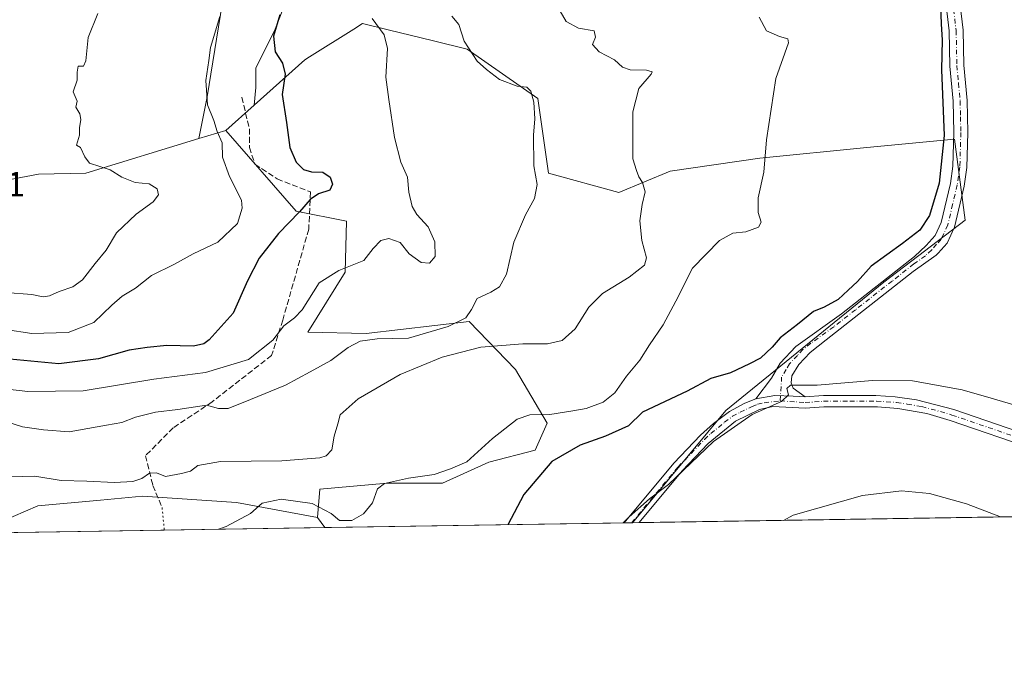
# Model space of a CAD drawing. Units: metres. Extents: x 607700 to 611168, y 4713074 to 4715441.
# Drawn here: x 609976 to 610257, y 4713074 to 4713255 of the extents above; entities that cross this region are included whole.
import ezdxf

# ---------------------------------------------------------------- set-up
doc = ezdxf.new("R2010")
doc.units = ezdxf.units.M
doc.header["$MEASUREMENT"] = 0
for name, pattern in [('DGN Style 3', [2.307223458686699, 1.648016756204785, -0.6592067024819142]), ('DGN Style 4', [2.6384748266838614, 1.318413404963828, -0.6592067024819142, 0.001648016756204785, -0.6592067024819142]), ('DGN Style 5', [1.1536117293433497, 0.4944050268614355, -0.6592067024819142])]:
    doc.linetypes.add(name, pattern=pattern)
for name, color, linetype, lineweight in [('Comarca CxS', 21, 'Continuous', 0), ('Comunidad Autónoma CxS', 142, 'Continuous', 0), ('Cultivos herbáceos CxS', 92, 'Continuous', 0), ('Cultivos leñosos CxS', 92, 'Continuous', 0), ('Curva de nivel maestra', 30, 'Continuous', 30), ('Curva de nivel normal', 30, 'Continuous', 0), ('Matorral CxS', 135, 'Continuous', 0), ('Municipio CxS', 4, 'Continuous', 0), ('Pista no pavimentada Cxs', 111, 'Continuous', 0), ('Pista no pavimentada eje', 91, 'DGN Style 4', 0), ('Provincia CxS', 1, 'Continuous', 0), ('Rótulo de punto de cota en terreno', 7, 'Continuous', 0), ('Senda', 7, 'DGN Style 3', 0), ('Senda virtual', 7, 'DGN Style 5', 0)]:
    doc.layers.add(name, color=color, linetype=linetype, lineweight=lineweight)
doc.styles.add('Style-Arial', font='txt')

# ---------------------------------------------------------------- blocks, each defined once
blk = doc.blocks.new('*U19')
at = {"layer": 'Cultivos herbáceos CxS', "color": 92, "linetype": 'Continuous', "lineweight": 0}
blk.add_polyline3d([(610586.4018999999, 4713118.9101, 503.3840999999957), (610150.7319999998, 4713112.045600001, 495.7780999999959), (610177.3655000003, 4713144.0053, 496.7082999999984), (610222.4556999998, 4713180.564900001, 498.6456999999937), (610245.6107000001, 4713198.2349, 498.2724000000017), (610242.5641000001, 4713221.3895, 499.2706999999937), (610217.5822999999, 4713218.9529, 502.6208999999944), (610187.1155000003, 4713215.906099999, 505.5038000000059), (610161.5223000003, 4713212.250299999, 508.453800000003), (610146.8991, 4713206.1577, 512.3984999999957), (610126.7921000002, 4713211.6415, 514.6971000000049), (610123.7455000002, 4713232.967900001, 513.9575000000041), (610103.6365, 4713246.9827, 514.7424000000028), (610093.9974999996, 4713249.343900001, 517.2866000000067), (610081.1309000002, 4713252.495100001, 519.2595000000001), (610073.7808999997, 4713254.295499999, 520.9578000000038), (610071.3294000002, 4713252.751700001, 521.5835999999981), (610058.6678999999, 4713244.779300001, 523.9513000000006), (610057.3287000004, 4713243.9365, 524.2036999999982), (610042.8444999997, 4713231.0185, 527.7811999999976), (610043.3925000001, 4713236.043299999, 527.6916000000056), (610043.3926999997, 4713241.682499999, 527.3215000000055), (610048.6560000004, 4713252.208900001, 525.7514999999985), (610058.8068000004, 4713278.148700001, 525.2017000000051)], dxfattribs=at)
blk.add_polyline3d([(610063.0603, 4713110.664200001, 504.2271000000038), (609963.4924999997, 4713109.0954, 506.946100000001), (609963.4903999995, 4713109.2763, 506.9811000000045), (609981.2511, 4713116.881100001, 508.3790000000009), (609999.0708999997, 4713118.529300001, 508.7179999999935), (610011.0181, 4713119.634299999, 509.0850999999967), (610037.8283000002, 4713117.806100001, 506.2124999999942), (610060.9830999998, 4713113.540300001, 504.7201999999961)], close=True, dxfattribs=at)

msp = doc.modelspace()

# ---------------------------------------------------------------- linework, layer by layer
at = {"layer": 'Comarca CxS', "color": 21, "linetype": 'Continuous', "lineweight": 0, "flags": 128}
msp.add_lwpolyline([(608365.3625589313, 4713083.914885223), (607735.46000081, 4713073.989982845), (607727.6829356547, 4713575.680084795), (607700.0577202783, 4715357.752992729), (607699.6000008109, 4715387.279982821), (607726.8277665866, 4715387.708971577), (611009.4060039963, 4715439.427836911), (611118.7100008349, 4715441.149982823), (611123.4846578927, 4715142.473105225), (611155.6900008359, 4713127.879982846)], close=True, dxfattribs=at)
at = {"layer": 'Comunidad Autónoma CxS', "color": 142, "linetype": 'Continuous', "lineweight": 0, "flags": 128}
msp.add_lwpolyline([(608365.3625589313, 4713083.914885223), (607735.46000081, 4713073.989982845), (607727.6829356547, 4713575.680084795), (607700.0577202783, 4715357.752992729), (607699.6000008109, 4715387.279982821), (607726.8277665866, 4715387.708971577), (611009.4060039963, 4715439.427836911), (611118.7100008349, 4715441.149982823), (611123.4846578927, 4715142.473105225), (611155.6900008359, 4713127.879982846)], close=True, dxfattribs=at)
at = {"layer": 'Cultivos herbáceos CxS', "color": 92, "linetype": 'Continuous', "lineweight": 0, "extrusion": (0.06424259385033497, 0.00101220419295105, 0.9979337976930398), "elevation": 44462.52195225657, "flags": 128}
msp.add_lwpolyline([(4702914.816578394, -683099.0869943742), (4702914.816578394, -682881.6072031863)], dxfattribs=at)
at = {"layer": 'Cultivos herbáceos CxS', "color": 92, "linetype": 'Continuous', "lineweight": 0, "extrusion": (0.08060813256329276, -0.1116079767260593, 0.9904776567372805), "elevation": -476345.2756346559, "flags": 128}
msp.add_lwpolyline([(3254095.593262945, 3430680.828915719), (3254095.593262945, 3430677.247255094)], dxfattribs=at)
at = {"layer": 'Cultivos herbáceos CxS', "color": 92, "linetype": 'Continuous', "lineweight": 0, "extrusion": (0.008051036837302636, 0.0001268596683207658, 0.9999675818307657), "elevation": 6015.671669864836, "flags": 128}
msp.add_lwpolyline([(609993.4106100518, 4713109.217378805), (609939.6420665412, 4713108.370178797)], dxfattribs=at)
at = {"layer": 'Cultivos herbáceos CxS', "color": 92, "linetype": 'Continuous', "lineweight": 0, "extrusion": (0.04983727400509098, 0.000785193673528771, 0.9987570423234254), "elevation": 34608.18493479786, "flags": 128}
msp.add_lwpolyline([(4702915.376135301, -683358.2977523605), (4702915.376135301, -683312.4341617532)], dxfattribs=at)
at = {"layer": 'Cultivos herbáceos CxS', "color": 92, "linetype": 'Continuous', "lineweight": 0, "extrusion": (0.3193967314527885, 0.005026765406356523, 0.9476077561770085), "elevation": 219041.661254836, "flags": 128}
msp.add_lwpolyline([(4702926.894706489, -648237.1101599034), (4702926.894706488, -648235.0581074912)], dxfattribs=at)
at = {"layer": 'Cultivos herbáceos CxS', "color": 92, "linetype": 'Continuous', "lineweight": 0}
for points in [[(610213.8722999999, 4713390.609099999, 512.4434000000037), (610203.9225000005, 4713383.035300001, 513.876099999994), (610191.1403999999, 4713376.644300001, 515.0936999999976), (610180.2379000002, 4713367.2459, 515.6852999999974), (610171.9671, 4713360.478900001, 515.9407999999967), (610158.8088999996, 4713357.471700001, 517.4700000000012), (610150.1623000001, 4713357.471700001, 519.1383999999962), (610136.2521000003, 4713351.832699999, 520.960699999996), (610120.4626000002, 4713341.682499999, 521.6169999999984), (610104.6727, 4713328.148700001, 522.0926000000036), (610091.1385000005, 4713318.750299999, 523.2446999999956), (610083.6196, 4713305.9683, 522.347099999999), (610076.4763000002, 4713294.314099999, 522.4064000000071), (610069.7093000002, 4713286.043500001, 522.9612000000052), (610058.8068000004, 4713278.148700001, 525.2017000000051), (610048.6560000004, 4713252.208900001, 525.7514999999985), (610043.3926999997, 4713241.682499999, 527.3215000000055), (610043.3925000001, 4713236.043299999, 527.6916000000056), (610042.8444999997, 4713231.0185, 527.7811999999976)], [(610059.6651, 4713311.294299999, 528.6211000000039), (610062.5667000003, 4713307.0963, 526.4899000000005), (610059.9348999998, 4713300.329500001, 526.4070999999967), (610053.5437000003, 4713294.690300001, 527.6152000000002), (610044.1451000003, 4713287.9235, 529.135500000004), (610038.5059000002, 4713281.532500001, 530.4054000000033), (610034.3702999996, 4713263.487299999, 529.8656999999948), (610029.4826999997, 4713233.411900001, 530.1866000000009), (610027.1551000001, 4713221.5089, 531.1582000000053)], [(610034.3702999996, 4713263.487299999, 529.8656999999948), (610029.4826999997, 4713233.411900001, 530.1866000000009), (610027.1551000001, 4713221.5089, 531.1582000000053), (609994.8702999996, 4713211.690099999, 535.3123999999953), (609981.3904999997, 4713211.357100001, 535.9412000000011), (609969.2182999998, 4713209.142899999, 537.0325000000012)], [(610150.7320999998, 4713112.045700001, 495.7780999999959), (610177.3655000003, 4713144.0053, 496.7082999999984), (610222.4556999998, 4713180.564900001, 498.6456999999937), (610245.6107000001, 4713198.2349, 498.2724000000017), (610242.5641000001, 4713221.3895, 499.2706999999937), (610217.5822999999, 4713218.9529, 502.6208999999944), (610187.1155000003, 4713215.906099999, 505.5038000000059), (610161.5223000003, 4713212.250299999, 508.453800000003), (610146.8991, 4713206.1577, 512.3984999999957), (610126.7921000002, 4713211.6415, 514.6971000000049), (610123.7455000002, 4713232.967900001, 513.9575000000041), (610103.6365, 4713246.9827, 514.7424000000028), (610093.9974999996, 4713249.343900001, 517.2866000000067), (610081.1309000002, 4713252.495100001, 519.2595000000001), (610073.7808999997, 4713254.295499999, 520.9578000000038), (610071.3294000002, 4713252.751700001, 521.5835999999981), (610058.6678999999, 4713244.779300001, 523.9513000000006), (610057.3287000004, 4713243.9365, 524.2036999999982), (610042.8444999997, 4713231.0185, 527.7811999999976)], [(609969.2182999998, 4713209.142899999, 537.0325000000012), (609981.3904999997, 4713211.357100001, 535.9412000000011), (609994.8702999996, 4713211.690099999, 535.3123999999953), (610027.1551000001, 4713221.5089, 531.1582000000053)], [(610060.9830999998, 4713113.540300001, 504.7201999999961), (610037.8283000002, 4713117.806100001, 506.2124999999942), (610011.0181, 4713119.634299999, 509.0850999999967), (609999.0708999997, 4713118.529300001, 508.7179999999935), (609981.2511, 4713116.881100001, 508.3790000000009), (609963.4903999995, 4713109.2763, 506.9811000000045), (609963.4924999997, 4713109.0955, 506.946100000001)]]:
    msp.add_polyline3d(points, dxfattribs=at)
at = {"layer": 'Cultivos leñosos CxS', "color": 92, "linetype": 'Continuous', "lineweight": 0, "extrusion": (0.1266337685880364, 0.1129389613020749, 0.9854992032838992), "elevation": 610079.5679574193, "flags": 128}
msp.add_lwpolyline([(3111483.006400502, -3540222.536235677), (3111483.006400502, -3540211.575607311)], dxfattribs=at)
msp.add_lwpolyline([(3111483.006400502, -3540222.536235677), (3111483.006400502, -3540211.575607311)], dxfattribs=at)
at = {"layer": 'Cultivos leñosos CxS', "color": 92, "linetype": 'Continuous', "lineweight": 0, "extrusion": (0.1788485788651647, 0.0543954775816885, 0.9823717818914441), "elevation": 366002.2195110967, "flags": 128}
msp.add_lwpolyline([(4331766.67865493, -1920536.746701302), (4331766.678654931, -1920528.630625905)], dxfattribs=at)
at = {"layer": 'Cultivos leñosos CxS', "color": 92, "linetype": 'Continuous', "lineweight": 0, "extrusion": (0.08060813256329276, -0.1116079767260593, 0.9904776567372805), "elevation": -476345.2756346559, "flags": 128}
msp.add_lwpolyline([(3254095.593262945, 3430680.828915719), (3254095.593262945, 3430677.247255094)], dxfattribs=at)
at = {"layer": 'Cultivos leñosos CxS', "color": 92, "linetype": 'Continuous', "lineweight": 0, "extrusion": (0.08930428429907016, 0.001407271409846063, 0.9960033957738347), "elevation": 61616.08276147202, "flags": 128}
msp.add_lwpolyline([(4702913.314737464, -681554.0613333237), (4702913.314737465, -681468.3683572828)], dxfattribs=at)
at = {"layer": 'Cultivos leñosos CxS', "color": 92, "linetype": 'Continuous', "lineweight": 0, "extrusion": (0.3226939076428148, 0.005072759214885911, 0.9464897828736233), "elevation": 221269.6554942717, "flags": 128}
msp.add_lwpolyline([(4702939.397325531, -647386.9129162882), (4702939.397325531, -647384.6543984275)], dxfattribs=at)
at = {"layer": 'Cultivos leñosos CxS', "color": 92, "linetype": 'Continuous', "lineweight": 0, "extrusion": (0.3230023130311339, 0.005148110107176344, 0.9463841729122808), "elevation": 221812.9140394787, "flags": 128}
msp.add_lwpolyline([(4702789.989775715, -648285.9400828872), (4702789.989775715, -648285.7345377095)], dxfattribs=at)
at = {"layer": 'Cultivos leñosos CxS', "color": 92, "linetype": 'Continuous', "lineweight": 0}
for points in [[(610213.8722999999, 4713390.609099999, 512.4434000000037), (610203.9225000005, 4713383.035300001, 513.876099999994), (610191.1403999999, 4713376.644300001, 515.0936999999976), (610180.2379000002, 4713367.2459, 515.6852999999974), (610171.9671, 4713360.478900001, 515.9407999999967), (610158.8088999996, 4713357.471700001, 517.4700000000012), (610150.1623000001, 4713357.471700001, 519.1383999999962), (610136.2521000003, 4713351.832699999, 520.960699999996), (610120.4626000002, 4713341.682499999, 521.6169999999984), (610104.6727, 4713328.148700001, 522.0926000000036), (610091.1385000005, 4713318.750299999, 523.2446999999956), (610083.6196, 4713305.9683, 522.347099999999), (610076.4763000002, 4713294.314099999, 522.4064000000071), (610069.7093000002, 4713286.043500001, 522.9612000000052), (610058.8068000004, 4713278.148700001, 525.2017000000051), (610048.6560000004, 4713252.208900001, 525.7514999999985), (610043.3926999997, 4713241.682499999, 527.3215000000055), (610043.3925000001, 4713236.043299999, 527.6916000000056), (610042.8444999997, 4713231.0185, 527.7811999999976)], [(610059.6651, 4713311.294299999, 528.6211000000039), (610062.5667000003, 4713307.0963, 526.4899000000005), (610059.9348999998, 4713300.329500001, 526.4070999999967), (610053.5437000003, 4713294.690300001, 527.6152000000002), (610044.1451000003, 4713287.9235, 529.135500000004), (610038.5059000002, 4713281.532500001, 530.4054000000033), (610034.3702999996, 4713263.487299999, 529.8656999999948), (610029.4826999997, 4713233.411900001, 530.1866000000009), (610027.1551000001, 4713221.5089, 531.1582000000053)], [(610058.8068000004, 4713278.148700001, 525.2017000000051), (610048.6560000004, 4713252.208900001, 525.7514999999985), (610043.3926999997, 4713241.682499999, 527.3215000000055), (610043.3925000001, 4713236.043299999, 527.6916000000056), (610042.8444999997, 4713231.0185, 527.7811999999976), (610034.7830999997, 4713223.8289, 529.6410000000033), (610027.1551000001, 4713221.5089, 531.1582000000053), (610029.4826999997, 4713233.411900001, 530.1866000000009), (610034.3702999996, 4713263.487299999, 529.8656999999948)], [(610150.7320999998, 4713112.045700001, 495.7780999999959), (610177.3655000003, 4713144.0053, 496.7082999999984), (610222.4556999998, 4713180.564900001, 498.6456999999937), (610245.6107000001, 4713198.2349, 498.2724000000017), (610242.5641000001, 4713221.3895, 499.2706999999937), (610217.5822999999, 4713218.9529, 502.6208999999944), (610187.1155000003, 4713215.906099999, 505.5038000000059), (610161.5223000003, 4713212.250299999, 508.453800000003), (610146.8991, 4713206.1577, 512.3984999999957), (610126.7921000002, 4713211.6415, 514.6971000000049), (610123.7455000002, 4713232.967900001, 513.9575000000041), (610103.6365, 4713246.9827, 514.7424000000028), (610093.9974999996, 4713249.343900001, 517.2866000000067), (610081.1309000002, 4713252.495100001, 519.2595000000001), (610073.7808999997, 4713254.295499999, 520.9578000000038), (610071.3294000002, 4713252.751700001, 521.5835999999981), (610058.6678999999, 4713244.779300001, 523.9513000000006), (610057.3287000004, 4713243.9365, 524.2036999999982), (610042.8444999997, 4713231.0185, 527.7811999999976)], [(610034.7830999997, 4713223.8289, 529.6410000000033), (610054.8372999998, 4713200.8815, 526.0850000000064), (610069.2571, 4713197.951099999, 523.0681000000042), (610068.8305000003, 4713183.4531, 520.2887000000047), (610058.1699000001, 4713166.3969, 519.5109999999986), (610074.7999, 4713165.9703, 517.0121999999974), (610104.2225000003, 4713169.381100001, 514.806700000001), (610117.4408999998, 4713155.736099999, 508.844299999997), (610126.3953, 4713140.385299999, 504.8493000000017), (610122.9839000005, 4713132.709899999, 502.5062999999937), (610109.7651000004, 4713129.2985, 503.9140999999945), (610096.5465000002, 4713123.329100001, 505.0531999999948), (610080.7692999998, 4713123.329299999, 505.8368999999948), (610061.5809000004, 4713121.6237, 507.318299999999), (610060.9830999998, 4713113.540300001, 504.7201999999961)]]:
    msp.add_polyline3d(points, dxfattribs=at)
msp.add_polyline3d([(610150.7319999998, 4713112.045600001, 495.7780999999959), (610063.0603, 4713110.664200001, 504.2271000000038), (610060.9830999998, 4713113.540300001, 504.7201999999961), (610061.5809000004, 4713121.6237, 507.318299999999), (610080.7692999998, 4713123.329299999, 505.8368999999948), (610096.5465000002, 4713123.329100001, 505.0531999999948), (610109.7651000004, 4713129.2985, 503.9140999999945), (610122.9839000005, 4713132.709899999, 502.5062999999937), (610126.3953, 4713140.385299999, 504.8493000000017), (610117.4408999998, 4713155.736099999, 508.844299999997), (610104.2225000003, 4713169.381100001, 514.806700000001), (610074.7999, 4713165.9703, 517.0121999999974), (610058.1699000001, 4713166.3969, 519.5109999999986), (610068.8305000003, 4713183.4531, 520.2887000000047), (610069.2571, 4713197.951099999, 523.0681000000042), (610054.8372999998, 4713200.8815, 526.0850000000064), (610034.7830999997, 4713223.8289, 529.6410000000033), (610042.8444999997, 4713231.0185, 527.7811999999976), (610057.3287000004, 4713243.9365, 524.2036999999982), (610058.6678999999, 4713244.779300001, 523.9513000000006), (610071.3294000002, 4713252.751700001, 521.5835999999981), (610073.7808999997, 4713254.295499999, 520.9578000000038), (610081.1309000002, 4713252.495100001, 519.2595000000001), (610093.9974999996, 4713249.343900001, 517.2866000000067), (610103.6365, 4713246.9827, 514.7424000000028), (610123.7455000002, 4713232.967900001, 513.9575000000041), (610126.7921000002, 4713211.6415, 514.6971000000049), (610146.8991, 4713206.1577, 512.3984999999957), (610161.5223000003, 4713212.250299999, 508.453800000003), (610187.1155000003, 4713215.906099999, 505.5038000000059), (610217.5822999999, 4713218.9529, 502.6208999999944), (610242.5641000001, 4713221.3895, 499.2706999999937), (610245.6107000001, 4713198.2349, 498.2724000000017), (610222.4556999998, 4713180.564900001, 498.6456999999937), (610177.3655000003, 4713144.0053, 496.7082999999984)], close=True, dxfattribs=at)
at = {"layer": 'Curva de nivel maestra', "color": 30, "linetype": 'Continuous', "lineweight": 30, "flags": 128}
for points, elevation in [([(610238.4400000004, 4713265.130100001), (610238.7999999998, 4713254.130100001), (610239.0700000003, 4713249.710100001), (610238.8499999996, 4713241.130100001), (610239.6500000004, 4713222.380100001), (610238.1900000004, 4713208.790100001), (610235.4600000001, 4713199.610099999), (610232.6500000004, 4713195.4101), (610227.7300000006, 4713191.610099999), (610218.8200000003, 4713185.130100001), (610214.9400000004, 4713180.790100001), (610212.2199999997, 4713178.3101), (610209.4500000002, 4713175.630100001), (610205.3799999999, 4713173.5101), (610202.3899999997, 4713172.280099999), (610197.8399999999, 4713168.550100001), (610192.8700000001, 4713164.790100001), (610190.5899999999, 4713162.100099999), (610187.2400000002, 4713158.940099999), (610184.1600000003, 4713157.3201), (610178.7300000006, 4713154.7401), (610173.1299999999, 4713153.140100001), (610166.3200000003, 4713149.530099999), (610153.5899999999, 4713143.520099999), (610149.6100000005, 4713139.710100001), (610143.04, 4713136.720100001), (610135.8799999999, 4713134.120100001), (610127.7699999996, 4713129.460100001), (610119.8099999996, 4713120.130100001), (610115.2291000001, 4713111.486400001)], 500), ([(610050.2100000001, 4713256.790100001), (610048.4500000002, 4713250.720100001), (610048.8499999996, 4713246.2401), (610050.9800000006, 4713243.0101), (610051.7300000006, 4713239.870100001), (610050.9000000004, 4713234.050100001), (610052.0899999999, 4713226.140100001), (610053.0199999996, 4713218.950099999), (610054.8899999997, 4713214.790100001), (610056.9800000006, 4713212.690099999), (610059.2100000001, 4713212.020099999), (610062.4699999997, 4713211.9801), (610064.5999999996, 4713210.5101), (610065.25, 4713208.5101), (610064.4199999999, 4713206.8301), (610061.2300000006, 4713205.790100001), (610058.8600000005, 4713204.200099999), (610055.8600000005, 4713200.6801), (610049.8499999996, 4713194.5101), (610044.3099999996, 4713187.440099999), (610041, 4713181.0101), (610036.9500000002, 4713171.800100001), (610030.0499999998, 4713164.1801), (610028.5, 4713162.9901), (610025.5899999999, 4713162.340100001), (610018, 4713162.540100001), (610012.3799999999, 4713161.9801), (610007.29, 4713161.2301), (609998.5199999996, 4713158.780099999), (609987.2100000001, 4713157.380100001), (609973.1900000004, 4713158.630100001)], 525)]:
    msp.add_lwpolyline(points, dxfattribs=dict(at, elevation=elevation))
at = {"layer": 'Curva de nivel normal', "color": 30, "linetype": 'Continuous', "lineweight": 0, "flags": 128}
for points, elevation in [([(609973.0999999996, 4713125.1601), (609980.3399999999, 4713125.3101), (609987.8399999999, 4713124.0601), (609995.1799999997, 4713123.940099999), (610003.0899999999, 4713123.530099999), (610008.3300000001, 4713123.8101), (610010.9000000004, 4713124.700099999), (610013.04, 4713126.1601), (610015.0199999996, 4713126.2501), (610017.6100000005, 4713125.210100001), (610022.1600000003, 4713126.0701), (610024.7800000003, 4713126.700099999), (610026.79, 4713128.3201), (610033.3099999996, 4713129.5001), (610050.7400000002, 4713129.720100001), (610061.6399999997, 4713130.530099999), (610063.3799999999, 4713131.100099999), (610065.0700000003, 4713132.840100001), (610065.6600000003, 4713136.7601), (610066.7800000003, 4713140.200099999), (610067.4600000001, 4713142.8301), (610072.5, 4713147.340100001), (610084.5300000003, 4713154.300100001), (610096.5300000003, 4713159.2301), (610107.5300000003, 4713162.040100001), (610119.5300000003, 4713162.9901), (610126.5300000003, 4713163.040100001), (610130.7599999999, 4713164.0001), (610134.4400000004, 4713167.3301), (610138.3600000005, 4713173.530099999), (610142.1799999997, 4713177.380100001), (610149.8600000005, 4713182.020099999), (610154.2300000006, 4713185.420100001), (610154.7300000006, 4713187.520099999), (610153.4100000003, 4713192.4801), (610152.9000000004, 4713198.110099999), (610153.4800000006, 4713202.7601), (610154.3499999996, 4713206.340100001), (610153.6500000004, 4713209.0101), (610152.5899999999, 4713210.600099999), (610151.9500000002, 4713212.460100001), (610150.9100000003, 4713215.790100001), (610150.8600000005, 4713223.460100001), (610150.8600000005, 4713229.130100001), (610152.6200000001, 4713235.790100001), (610156.1200000001, 4713239.9001), (610156.3399999999, 4713240.5101), (610154.7999999998, 4713240.9901), (610150.1399999997, 4713241.0701), (610147.9000000004, 4713241.8301), (610145.6699999999, 4713243.940099999), (610141.2999999998, 4713246.2301), (610139.3200000003, 4713248.3201), (610140.25, 4713250.450099999), (610139.8700000001, 4713252.2601), (610135.3499999996, 4713253.030099999), (610131.8300000001, 4713254.9301), (610129.5, 4713258.960100001)], 510), ([(610076.54, 4713255.780099999), (610080, 4713251.120100001), (610080.9400000004, 4713247.210100001), (610080.4800000006, 4713239.040100001), (610081.2699999996, 4713232.670100001), (610082.9500000002, 4713221.790100001), (610084.7300000006, 4713214.8201), (610086.5800000001, 4713210.5601), (610087.0099999999, 4713206.270099999), (610087.9299999997, 4713202.190099999), (610089.2800000003, 4713199.860099999), (610092.54, 4713196.390100001), (610094.3899999997, 4713192.120100001), (610094.4900000002, 4713187.890100001), (610092.8600000005, 4713186.0601), (610090.5, 4713186.220100001), (610087.0899999999, 4713188.6801), (610084.5099999999, 4713191.9301), (610081.25, 4713193.030099999), (610079.0300000003, 4713192.460100001), (610076.8499999996, 4713190.1801), (610074.1699999999, 4713186.7401), (610067.0599999996, 4713183.920100001), (610061.4699999997, 4713180.450099999), (610056.5599999996, 4713172.720100001), (610054.4199999999, 4713170.460100001), (610051.3200000003, 4713168.130100001), (610048.1699999999, 4713164.0701), (610041.2999999998, 4713158.5701), (610028.9800000006, 4713154.9101), (610014.2999999998, 4713152.950099999), (609994.1699999999, 4713149.630100001), (609978.3300000001, 4713149.440099999), (609966.6399999997, 4713150.8201)], 520), ([(610099.2400000002, 4713256.380100001), (610101.2599999999, 4713254.0001), (610102.7999999998, 4713249.270099999), (610106.4400000004, 4713243.5701), (610109.1399999997, 4713241.190099999), (610112.8799999999, 4713238.340100001), (610117.9199999999, 4713236.5001), (610120.6200000001, 4713236.1501), (610121.75, 4713235.0001), (610122.6100000005, 4713231.870100001), (610122.9000000004, 4713227.170100001), (610122.5199999996, 4713222.530099999), (610122.6699999999, 4713213.720100001), (610123.5999999996, 4713208.460100001), (610122.8399999999, 4713204.460100001), (610120.2400000002, 4713199.790100001), (610116.9500000002, 4713191.970100001), (610114.8200000003, 4713182.9301), (610112.8600000005, 4713179.2501), (610110.3499999996, 4713177.7401), (610106.4900000002, 4713176.0001), (610104.8200000003, 4713172.790100001), (610103.25, 4713170.460100001), (610098.2400000002, 4713167.9801), (610086.8600000005, 4713164.610099999), (610077.9800000006, 4713164.4901), (610073.1399999997, 4713163.8301), (610069.7300000006, 4713161.970100001), (610064.7400000002, 4713158.3101), (610058.8600000005, 4713155.040100001), (610051.8600000005, 4713151.290100001), (610041.8600000005, 4713147.210100001), (610035.5, 4713144.5701), (610032.75, 4713144.610099999), (610029.3200000003, 4713145.5801), (610021.1200000001, 4713144.280099999), (610014.7199999997, 4713143.5701), (610009.0199999996, 4713142.1601), (610005.1299999999, 4713140.640100001), (610000.7800000003, 4713139.8101), (609990.1699999999, 4713137.9901), (609982.8600000005, 4713138.530099999), (609976.79, 4713139.360099999), (609969.9100000003, 4713141.5801)], 515), ([(609998.3399999999, 4713257.1501), (609995.5599999996, 4713250.300100001), (609994.9000000004, 4713243.700099999), (609994.2699999996, 4713242.170100001), (609992.7300000006, 4713242.190099999), (609992.4400000004, 4713240.460100001), (609992.4299999997, 4713238.130100001), (609991.2800000003, 4713234.880100001), (609992.3899999997, 4713232.210100001), (609992.0700000003, 4713230.460100001), (609993.1500000004, 4713228.5801), (609993.4600000001, 4713226.960100001), (609993.0800000001, 4713224.5801), (609993.0800000001, 4713222.460100001), (609992.2400000002, 4713219.6601), (609993.3399999999, 4713218.940099999), (609994.6299999999, 4713216.300100001), (609995.9299999997, 4713214.4901), (610001.79, 4713212.5801), (610005.1900000004, 4713210.5101), (610008.9400000004, 4713208.9801), (610012.9900000002, 4713208.620100001), (610015.2400000002, 4713207.170100001), (610015.6399999997, 4713205.450099999), (610014.1200000001, 4713203.4801), (610009.2199999997, 4713200.020099999), (610003.6200000001, 4713194.6501), (610000.6799999997, 4713189.720100001), (609997.5800000001, 4713185.940099999), (609993.9100000003, 4713181.270099999), (609991.2100000001, 4713179.300100001), (609987.25, 4713177.970100001), (609984.5099999999, 4713176.6801), (609982.7699999996, 4713176.4301), (609979.5300000003, 4713177.0801), (609971.9600000001, 4713177.620100001)], 535), ([(610033.0700000003, 4713256.300100001), (610030.4699999997, 4713247.460100001), (610029.9400000004, 4713243.780099999), (610029.0999999996, 4713238.0801), (610029.5499999998, 4713231.120100001), (610031.3600000005, 4713226.6501), (610032.3399999999, 4713223.5701), (610033.7300000006, 4713220.3201), (610033.8300000001, 4713216.200099999), (610035.8300000001, 4713210.6801), (610039.25, 4713203.960100001), (610039.4900000002, 4713201.670100001), (610038.0999999996, 4713197.3301), (610032.5300000003, 4713192.040100001), (610025.5300000003, 4713188.6501), (610020.1900000004, 4713185.7601), (610013.5800000001, 4713182.540100001), (610009.0899999999, 4713178.870100001), (610005.25, 4713176.6601), (610002.2800000003, 4713174.100099999), (609997.2000000002, 4713169.090100001), (609989.8399999999, 4713166.270099999), (609979.4800000006, 4713165.9801), (609971.9800000006, 4713167.1601)], 530), ([(610032.6788999997, 4713110.1856), (610034.9400000004, 4713111.0001), (610041.8200000003, 4713114.690099999), (610045.1500000004, 4713117.600099999), (610050.5999999996, 4713118.780099999), (610059.3899999997, 4713117.5601), (610064.8300000001, 4713114.6801), (610067.2199999997, 4713112.690099999), (610070.7199999997, 4713112.690099999), (610074.0300000003, 4713114.600099999), (610076.6299999999, 4713117.770099999), (610078.0999999996, 4713121.700099999), (610080.0899999999, 4713123.210100001), (610086.8600000005, 4713124.770099999), (610094.1900000004, 4713125.800100001), (610098.8600000005, 4713127.440099999), (610103.5300000003, 4713129.4001), (610110.8600000005, 4713136.0601), (610117.8600000005, 4713141.540100001), (610121.5300000003, 4713142.7601), (610127.1799999997, 4713142.860099999), (610133.7400000002, 4713143.970100001), (610137.5300000003, 4713144.600099999), (610142.4500000002, 4713146.420100001), (610145.7300000006, 4713149.0601), (610149.0599999996, 4713153.860099999), (610152.8499999996, 4713158.390100001), (610155.5700000003, 4713162.790100001), (610159.5300000003, 4713168.460100001), (610163.1600000003, 4713175.190099999), (610167.9000000004, 4713184.610099999), (610175.5599999996, 4713192.520099999), (610179.3700000001, 4713194.540100001), (610183.1299999999, 4713194.9901), (610186.6900000004, 4713196.3201), (610187.4800000006, 4713197.7501), (610186.5700000003, 4713200.4901), (610186.5899999999, 4713204.630100001), (610188.2400000002, 4713212.0001), (610188.9800000006, 4713221.1601), (610191.6399999997, 4713238.610099999), (610195.29, 4713248.790100001), (610195.0499999998, 4713249.9101), (610192.7000000002, 4713250.600099999), (610188.9800000006, 4713252.2501), (610186.8899999997, 4713256.0801)], 505), ([(610148.0895999996, 4713112.004000001), (610149.8399999999, 4713113.780099999), (610155.5899999999, 4713118.880100001), (610161.0599999996, 4713122.950099999), (610173.8899999997, 4713135.210100001), (610184.8600000005, 4713142.880100001), (610193.2999999998, 4713146.5601), (610195.2199999997, 4713148.530099999), (610194.7699999996, 4713150.3101), (610195.8600000005, 4713151.2601), (610203.4500000002, 4713151.2401), (610219.1699999999, 4713152.540100001), (610230.5899999999, 4713152.4801), (610244.7300000006, 4713149.970100001), (610253.0199999996, 4713147.5601), (610261.7800000003, 4713144.950099999)], 495), ([(610193.8241999998, 4713112.7246), (610196.5899999999, 4713114.190099999), (610216.3799999999, 4713119.850099999), (610227.4600000001, 4713121.120100001), (610235.5, 4713120.380100001), (610246.0300000003, 4713117.4001), (610255.7038000004, 4713113.6996)], 490)]:
    msp.add_lwpolyline(points, dxfattribs=dict(at, elevation=elevation))
at = {"layer": 'Matorral CxS', "color": 135, "linetype": 'Continuous', "lineweight": 0, "extrusion": (0.1788485788651647, 0.0543954775816885, 0.9823717818914441), "elevation": 366002.2195110967, "flags": 128}
msp.add_lwpolyline([(4331766.67865493, -1920536.746701302), (4331766.678654931, -1920528.630625905)], dxfattribs=at)
at = {"layer": 'Matorral CxS', "color": 135, "linetype": 'Continuous', "lineweight": 0}
for points in [[(609969.2182999998, 4713209.142899999, 537.0325000000012), (609981.3904999997, 4713211.357100001, 535.9412000000011), (609994.8702999996, 4713211.690099999, 535.3123999999953), (610027.1551000001, 4713221.5089, 531.1582000000053), (610034.7830999997, 4713223.8289, 529.6410000000033), (610054.8372999998, 4713200.8815, 526.0850000000064), (610069.2571, 4713197.951099999, 523.0681000000042), (610068.8305000003, 4713183.4531, 520.2887000000047), (610058.1699000001, 4713166.3969, 519.5109999999986), (610074.7999, 4713165.9703, 517.0121999999974), (610104.2225000003, 4713169.381100001, 514.806700000001), (610117.4408999998, 4713155.736099999, 508.844299999997), (610126.3953, 4713140.385299999, 504.8493000000017), (610122.9839000005, 4713132.709899999, 502.5062999999937), (610109.7651000004, 4713129.2985, 503.9140999999945), (610096.5465000002, 4713123.329100001, 505.0531999999948), (610080.7692999998, 4713123.329299999, 505.8368999999948), (610061.5809000004, 4713121.6237, 507.318299999999), (610060.9830999998, 4713113.540300001, 504.7201999999961), (610037.8283000002, 4713117.806100001, 506.2124999999942), (610011.0181, 4713119.634299999, 509.0850999999967), (609999.0708999997, 4713118.529300001, 508.7179999999935), (609981.2511, 4713116.881100001, 508.3790000000009), (609963.4903999995, 4713109.2763, 506.9811000000045)], [(610034.7830999997, 4713223.8289, 529.6410000000033), (610054.8372999998, 4713200.8815, 526.0850000000064), (610069.2571, 4713197.951099999, 523.0681000000042), (610068.8305000003, 4713183.4531, 520.2887000000047), (610058.1699000001, 4713166.3969, 519.5109999999986), (610074.7999, 4713165.9703, 517.0121999999974), (610104.2225000003, 4713169.381100001, 514.806700000001), (610117.4408999998, 4713155.736099999, 508.844299999997), (610126.3953, 4713140.385299999, 504.8493000000017), (610122.9839000005, 4713132.709899999, 502.5062999999937), (610109.7651000004, 4713129.2985, 503.9140999999945), (610096.5465000002, 4713123.329100001, 505.0531999999948), (610080.7692999998, 4713123.329299999, 505.8368999999948), (610061.5809000004, 4713121.6237, 507.318299999999), (610060.9830999998, 4713113.540300001, 504.7201999999961)], [(609969.2182999998, 4713209.142899999, 537.0325000000012), (609981.3904999997, 4713211.357100001, 535.9412000000011), (609994.8702999996, 4713211.690099999, 535.3123999999953), (610027.1551000001, 4713221.5089, 531.1582000000053)], [(610060.9830999998, 4713113.540300001, 504.7201999999961), (610037.8283000002, 4713117.806100001, 506.2124999999942), (610011.0181, 4713119.634299999, 509.0850999999967), (609999.0708999997, 4713118.529300001, 508.7179999999935), (609981.2511, 4713116.881100001, 508.3790000000009), (609963.4903999995, 4713109.2763, 506.9811000000045), (609963.4924999997, 4713109.0955, 506.946100000001)]]:
    msp.add_polyline3d(points, dxfattribs=at)
at = {"layer": 'Municipio CxS', "color": 4, "linetype": 'Continuous', "lineweight": 0, "flags": 128}
msp.add_lwpolyline([(607726.8277665866, 4715387.708971577), (611009.4060039963, 4715439.427836911), (611029.074, 4715376.024), (611029.5520000008, 4715374.482999999), (611037.9489999998, 4715347.413000002), (611040.2069999998, 4715339.128000001), (611064.7909999996, 4715248.913000002), (611090.2730000005, 4715162.961999998), (611111.6610000014, 4715142.402000002), (611123.4846578927, 4715142.473105225), (611155.6900008359, 4713127.879982846), (608365.3625589313, 4713083.914885223)], dxfattribs=at)
at = {"layer": 'Pista no pavimentada Cxs', "color": 111, "linetype": 'Continuous', "lineweight": 0, "extrusion": (0.2204048043075542, 0.003453328241022053, 0.975402376848759), "elevation": 151239.4423573587, "flags": 128}
msp.add_lwpolyline([(4702974.901870125, -666982.5190788297), (4702974.901870125, -666978.134503857)], dxfattribs=at)
at = {"layer": 'Pista no pavimentada Cxs', "color": 111, "linetype": 'Continuous', "lineweight": 0}
for points in [[(610240.8134000005, 4713389.8826, 506.2752000000037), (610238.2301000003, 4713362.690099999, 504.6016999999993), (610237.1700999998, 4713339.960100001, 503.2572999999975), (610238.6501000002, 4713311.4301, 502.3513999999996), (610239.6001000004, 4713298.220100001, 501.0357999999979), (610241.6501000002, 4713280.890100001, 501.1254999999946), (610245.0301000001, 4713252.460100001, 499.5273000000016), (610245.2500999998, 4713242.420100001, 499.2655999999988), (610246.1801000005, 4713232.370100001, 498.945200000002), (610246.3601000002, 4713223.2601, 498.8304000000062), (610246.1101000002, 4713213.300100001, 498.9661000000052), (610245.3101000005, 4713207.960100001, 498.8132999999943), (610242.5601000005, 4713196.270099999, 498.4753999999957), (610240.4700999996, 4713191.720100001, 498.6662999999971), (610237.8800999997, 4713188.850099999, 498.2606999999989), (610237.3601000002, 4713188.270099999, 498.2051000000066), (610230.7600999996, 4713183.640100001, 497.9146999999939), (610205.9600999998, 4713164.170100001, 497.2725000000065), (610201.3800999997, 4713160.5701, 497.0475000000006), (610198.2200999996, 4713157.110099999, 496.2103000000062), (610196.2301000003, 4713153.9301, 495.7373999999982), (610195.9801000003, 4713151.950099999, 495.4612000000052), (610196.5800999999, 4713150.4001, 495.3475999999937), (610199.9600999998, 4713147.9101, 495.0908999999957)], [(610241.6501000002, 4713280.890100001, 501.1254999999946), (610245.0301000001, 4713252.460100001, 499.5273000000016), (610245.2500999998, 4713242.420100001, 499.2655999999988), (610246.1801000005, 4713232.370100001, 498.945200000002), (610246.3601000002, 4713223.2601, 498.8304000000062), (610246.1101000002, 4713213.300100001, 498.9661000000052), (610245.3101000005, 4713207.960100001, 498.8132999999943), (610242.5601000005, 4713196.270099999, 498.4753999999957), (610240.4700999996, 4713191.720100001, 498.6662999999971), (610237.8800999997, 4713188.850099999, 498.2606999999989), (610237.3601000002, 4713188.270099999, 498.2051000000066), (610230.7600999996, 4713183.640100001, 497.9146999999939), (610205.9600999998, 4713164.170100001, 497.2725000000065), (610201.3800999997, 4713160.5701, 497.0475000000006), (610198.2200999996, 4713157.110099999, 496.2103000000062), (610196.2301000003, 4713153.9301, 495.7373999999982), (610195.9801000003, 4713151.950099999, 495.4612000000052), (610196.5800999999, 4713150.4001, 495.3475999999937), (610199.9600999998, 4713147.9101, 495.0908999999957), (610196.6001000004, 4713148.127900001, 495.1836999999941), (610191.3613, 4713148.286699999, 495.4563000000053), (610185.9101, 4713147.3201, 495.6897999999928), (610190.3601000002, 4713153.220100001, 496.249100000001), (610192.8501000004, 4713157.540100001, 496.9882999999973), (610197.3501000004, 4713162.2601, 497.9955000000046), (610210.3300999999, 4713171.590100001, 498.4017000000022), (610231.1801000005, 4713187.940099999, 498.5123000000021), (610234.5301000001, 4713191.0601, 498.7547999999952), (610237.1101000002, 4713193.9301, 498.6420999999973), (610238.7801000001, 4713197.5701, 498.7550000000047), (610241.4101, 4713208.710100001, 499.0997999999963), (610242.1501000002, 4713213.6501, 499.1230999999971), (610242.3901000004, 4713223.270099999, 499.4710000000051), (610242.2200999996, 4713232.1501, 499.8402999999962), (610241.2801000001, 4713242.190099999, 500.2203000000009), (610241.0601000005, 4713252.190099999, 499.8288999999932), (610237.7100999998, 4713280.420100001, 500.6668999999966)], [(610185.9101, 4713147.3201, 495.6897999999928), (610190.3601000002, 4713153.220100001, 496.249100000001), (610192.8501000004, 4713157.540100001, 496.9882999999973), (610197.3501000004, 4713162.2601, 497.9955000000046), (610210.3300999999, 4713171.590100001, 498.4017000000022), (610231.1801000005, 4713187.940099999, 498.5123000000021), (610234.5301000001, 4713191.0601, 498.7547999999952), (610237.1101000002, 4713193.9301, 498.6420999999973), (610238.7801000001, 4713197.5701, 498.7550000000047), (610241.4101, 4713208.710100001, 499.0997999999963), (610242.1501000002, 4713213.6501, 499.1230999999971), (610242.3901000004, 4713223.270099999, 499.4710000000051), (610242.2200999996, 4713232.1501, 499.8402999999962), (610241.2801000001, 4713242.190099999, 500.2203000000009), (610241.0601000005, 4713252.190099999, 499.8288999999932), (610237.7100999998, 4713280.420100001, 500.6668999999966)], [(610265.7701000003, 4713132.850099999, 492.5246999999945), (610241.3800999997, 4713141.220100001, 493.4835000000021), (610234.7401000002, 4713143.170100001, 493.5724000000046), (610226.4301000005, 4713144.640100001, 493.6245999999956), (610220.5800999999, 4713145.120100001, 493.8181000000041), (610205.3201000001, 4713145.0701, 494.5185000000056), (610199.9901000002, 4713144.700099999, 494.618100000007), (610190.7901, 4713145.1801, 495.0127999999968), (610186.9901999999, 4713144.280099999, 494.9584000000032), (610180.1700999998, 4713141.020099999, 495.1398999999947), (610172.3800999997, 4713134.620100001, 495.0866999999998), (610164.9501, 4713126.870100001, 495.040399999998), (610152.6801000005, 4713112.0801, 495.1160999999993), (610152.6763000004, 4713112.076199999, 495.1168000000035), (610148.4001000002, 4713112.0101, 496.0834999999934), (610162.5502000004, 4713129.0001, 496.4060999999929), (610170.1901000004, 4713136.9801, 496.3708999999944), (610173.8901000004, 4713140.3201, 496.1153000000049), (610178.4401000004, 4713143.7401, 495.9496999999974), (610182.8201000001, 4713146.110099999, 495.8176999999997), (610185.9101, 4713147.3201, 495.6897999999928), (610191.3613, 4713148.286699999, 495.4563000000053), (610196.6001000004, 4713148.127900001, 495.1836999999941), (610199.9600999998, 4713147.9101, 495.0908999999957), (610205.2001, 4713148.270099999, 495.0653000000021), (610220.1801000005, 4713148.340100001, 494.3793000000006), (610225.6901000004, 4713147.960100001, 494.0807999999961), (610231.7901, 4713147.090100001, 493.8451999999961), (610242.3501000004, 4713144.280099999, 493.6301999999997), (610266.6801000005, 4713135.9301, 492.9287999999942)], [(610148.4001000002, 4713112.009299999, 496.0832999999984), (610162.5502000004, 4713129.0001, 496.4060999999929), (610170.1901000004, 4713136.9801, 496.3708999999944), (610173.8901000004, 4713140.3201, 496.1153000000049), (610178.4401000004, 4713143.7401, 495.9496999999974), (610182.8201000001, 4713146.110099999, 495.8176999999997), (610185.9101, 4713147.3201, 495.6897999999928)], [(610199.9600999998, 4713147.9101, 495.0908999999957), (610196.6001000004, 4713148.127900001, 495.1836999999941), (610191.3613, 4713148.286699999, 495.4563000000053), (610185.9101, 4713147.3201, 495.6897999999928)], [(610199.9600999998, 4713147.9101, 495.0908999999957), (610196.6001000004, 4713148.127900001, 495.1836999999941), (610191.3613, 4713148.286699999, 495.4563000000053), (610185.9101, 4713147.3201, 495.6897999999928)], [(610199.9600999998, 4713147.9101, 495.0908999999957), (610205.2001, 4713148.270099999, 495.0653000000021), (610220.1801000005, 4713148.340100001, 494.3793000000006), (610225.6901000004, 4713147.960100001, 494.0807999999961), (610231.7901, 4713147.090100001, 493.8451999999961), (610242.3501000004, 4713144.280099999, 493.6301999999997), (610266.6801000005, 4713135.9301, 492.9287999999942), (610271.8501000004, 4713134.6501, 492.6398000000045), (610276.8201000001, 4713134.3101, 492.2048000000068), (610281.2301000003, 4713134.610099999, 491.7670000000071), (610286.1300999997, 4713135.450099999, 491.1502999999939), (610302.8201000001, 4713139.4301, 489.3179999999993), (610312.5800999999, 4713141.420100001, 488.0004000000045), (610331.2701000003, 4713144.420100001, 486.0237000000052), (610345.0800999999, 4713146.460100001, 484.5544999999984), (610350.0500999996, 4713146.8101, 483.9646000000066), (610359.5900999998, 4713146.5001, 483.3761999999988), (610363.6501000002, 4713146.100099999, 483.2537000000011), (610368.4001000002, 4713145.100099999, 483.2844000000041), (610372.0202000003, 4713143.0701, 482.8068999999959), (610374.7401000002, 4713140.2601, 482.4008000000031), (610377.1401000004, 4713136.460100001, 482.0280999999959), (610377.4501, 4713131.520099999, 481.7820000000065), (610375.6300999997, 4713115.589199999, 485.6968000000052)], [(610265.7701000003, 4713132.850099999, 492.5246999999945), (610241.3800999997, 4713141.220100001, 493.4835000000021), (610234.7401000002, 4713143.170100001, 493.5724000000046), (610226.4301000005, 4713144.640100001, 493.6245999999956), (610220.5800999999, 4713145.120100001, 493.8181000000041), (610205.3201000001, 4713145.0701, 494.5185000000056), (610199.9901000002, 4713144.700099999, 494.618100000007), (610190.7901, 4713145.1801, 495.0127999999968), (610186.9901999999, 4713144.280099999, 494.9584000000032), (610180.1700999998, 4713141.020099999, 495.1398999999947), (610172.3800999997, 4713134.620100001, 495.0866999999998), (610164.9501, 4713126.870100001, 495.040399999998), (610152.6801000005, 4713112.0801, 495.1160999999993), (610152.6763000004, 4713112.076300001, 495.1168000000035)]]:
    msp.add_polyline3d(points, dxfattribs=at)
at = {"layer": 'Pista no pavimentada eje', "color": 91, "linetype": 'DGN Style 4', "lineweight": 0, "extrusion": (-0.005786926287564583, -0.09241354125844595, 0.9957038961841096), "elevation": -438596.6308534115, "flags": 128}
msp.add_lwpolyline([(314440.214634316, 4721743.57158427), (314440.214634316, 4721742.102815357)], dxfattribs=at)
at = {"layer": 'Pista no pavimentada eje', "color": 91, "linetype": 'DGN Style 4', "lineweight": 0}
for points in [[(610241.3551000003, 4713266.540100001, 500.2045999999973), (610243.0450999998, 4713252.325099999, 499.3328000000038), (610243.2651000004, 4713242.3051, 499.4320000000008), (610243.7351000002, 4713237.2851, 499.6070999999939), (610244.2001, 4713232.2601, 499.350900000005), (610244.2901, 4713227.7051, 498.9858999999997), (610244.3750999998, 4713223.265100001, 499.1349000000046), (610244.1300999997, 4713213.475099999, 498.953800000003), (610243.3601000002, 4713208.335100001, 498.6800999999978), (610242.0450999998, 4713202.765100001, 498.4743000000017), (610240.6700999998, 4713196.920100001, 498.5521000000008), (610238.7901, 4713192.825099999, 498.531799999997), (610237.4951, 4713191.390100001, 498.3264000000054), (610236.0751, 4713189.8101, 498.3990999999951), (610234.2701000003, 4713188.1051, 498.2706000000035), (610230.9700999996, 4713185.790100001, 498.1937000000034), (610224.7701000003, 4713180.922499999, 497.8926000000066), (610214.3450999996, 4713172.747500001, 497.6511000000028), (610208.1451000003, 4713167.880100001, 497.497199999998), (610201.6551000001, 4713163.215100001, 497.3672999999981), (610199.3651000002, 4713161.415100001, 497.3527000000031), (610197.7851, 4713159.6851, 496.949099999998), (610195.5351, 4713157.325099999, 496.4315999999963), (610194.5401, 4713155.735099999, 496.2422999999981), (610193.2950999998, 4713153.575099999, 495.790599999993), (610192.9606999997, 4713148.238100001, 495.3580999999977)], [(610150.5374999996, 4713112.042500001, 495.6125999999931), (610150.5401, 4713112.045100001, 495.6125999999931), (610157.6151000002, 4713120.540100001, 495.6679000000004), (610163.7500999998, 4713127.9351, 495.6950999999972), (610167.4650999998, 4713131.8101, 495.5743999999977), (610171.2851, 4713135.800100001, 495.7149000000064), (610173.1350999996, 4713137.470100001, 495.6888000000035), (610177.0301000001, 4713140.670100001, 495.5642999999982), (610179.3051000005, 4713142.380100001, 495.5822000000044), (610181.4951, 4713143.565099999, 495.5335000000051), (610184.9051000001, 4713145.1951, 495.3987000000052), (610186.4501, 4713145.800100001, 495.3286999999983), (610188.3501000004, 4713146.2501, 495.2712000000029), (610192.8693000004, 4713146.7785, 495.2220999999991)], [(610192.8693000004, 4713146.7785, 495.2220999999991), (610199.9751000004, 4713146.3051, 494.8432999999932), (610205.2600999996, 4713146.670100001, 494.7139000000025), (610212.7500999998, 4713146.7051, 494.3576999999932), (610220.3800999997, 4713146.7301, 494.0472000000009), (610223.1350999996, 4713146.540100001, 493.9324999999953), (610226.0601000005, 4713146.300100001, 493.8125), (610229.1101000002, 4713145.8651, 493.7284999999974), (610233.2651000004, 4713145.130100001, 493.6959000000061), (610238.5450999998, 4713143.725099999, 493.6606000000029), (610241.8651000002, 4713142.7501, 493.3882000000012), (610266.2251000004, 4713134.390100001, 492.7032000000036)]]:
    msp.add_polyline3d(points, dxfattribs=at)
at = {"layer": 'Provincia CxS', "color": 1, "linetype": 'Continuous', "lineweight": 0, "flags": 128}
msp.add_lwpolyline([(608365.3625589313, 4713083.914885223), (607735.46000081, 4713073.989982845), (607727.6829356547, 4713575.680084795), (607700.0577202783, 4715357.752992729), (607699.6000008109, 4715387.279982821), (607726.8277665866, 4715387.708971577), (611009.4060039963, 4715439.427836911), (611118.7100008349, 4715441.149982823), (611123.4846578927, 4715142.473105225), (611155.6900008359, 4713127.879982846)], close=True, dxfattribs=at)
at = {"layer": 'Senda', "color": 7, "linetype": 'DGN Style 3', "lineweight": 0}
msp.add_polyline3d([(610039.4017000003, 4713233.2929, 528.4135999999999), (610041.5182999996, 4713224.2971, 527.9210000000021), (610041.5182999996, 4713219.0053, 527.8665999999939), (610043.1058999998, 4713214.242900001, 527.3221999999951), (610049.4559000004, 4713210.009500001, 526.7884000000049), (610058.9808999998, 4713206.305299999, 525.6925999999949), (610058.4517000001, 4713195.722100001, 523.4679000000033), (610051.0433, 4713169.7927, 520.6202000000048), (610047.8683000002, 4713159.738500001, 519.4955000000045), (610030.9348999998, 4713146.509500001, 515.944399999993), (610019.8224999999, 4713139.101100001, 513.4953999999998), (610011.8849, 4713131.1635, 511.820200000002), (610014.0015000004, 4713122.696900001, 509.4082999999956), (610016.6475000001, 4713116.346899999, 507.4275000000052)], dxfattribs=at)
at = {"layer": 'Senda virtual', "color": 7, "linetype": 'DGN Style 5', "lineweight": 0, "extrusion": (0.01837670094624228, -0.1923666326282753, 0.981151046227639), "elevation": -894938.3643125847, "flags": 128}
msp.add_lwpolyline([(1055453.56397968, 4546502.982017047), (1055453.56397968, 4546496.424967396)], dxfattribs=at)

# ---------------------------------------------------------------- block references
at = {"layer": 'Cultivos herbáceos CxS', "color": 92, "linetype": 'Continuous', "lineweight": 0}
msp.add_blockref('*U19', (0, 0), dxfattribs=at)

# ---------------------------------------------------------------- texts
at = {"layer": 'Rótulo de punto de cota en terreno', "color": 7, "linetype": 'Continuous', "lineweight": 0, "style": 'Style-Arial'}
msp.add_text('540,91', height=7.000000000000002, dxfattribs=at).set_placement((609948.4677999998, 4713205.047800001))

doc.saveas('drawing.dxf')
